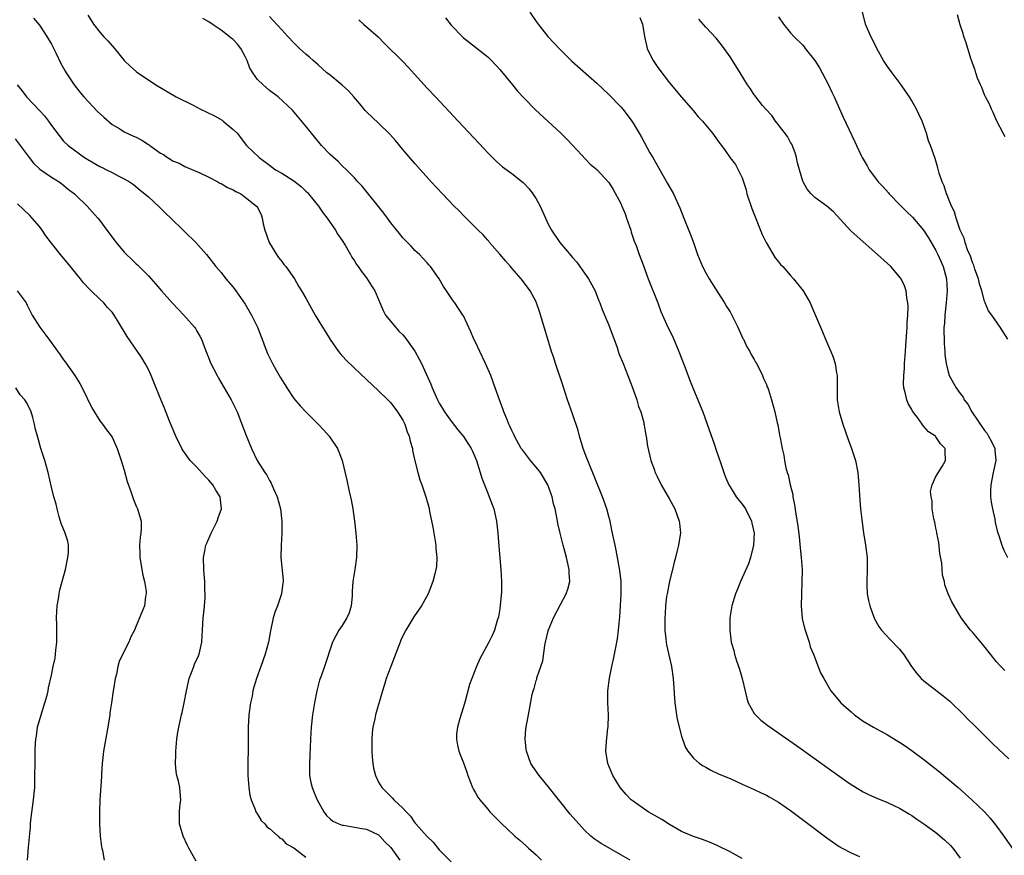
# Model space of a CAD drawing. Units: inches. Extents: x 2508000 to 2511000, y 1506000 to 1509000.
# Drawn here: x 2509054 to 2509216, y 1508274 to 1508412 of the extents above; entities that cross this region are included whole.
import ezdxf

# ---------------------------------------------------------------- set-up
doc = ezdxf.new("R2010")
doc.units = ezdxf.units.IN
doc.header["$MEASUREMENT"] = 0
doc.layers.add('LD25081506_10ft', color=52, linetype='Continuous')

msp = doc.modelspace()

# ---------------------------------------------------------------- linework, layer by layer
at = {"layer": 'LD25081506_10ft'}
for points, elevation in [([(2509137.95, 1508413), (2509139, 1508411.45), (2509139.32, 1508411), (2509140.95, 1508409), (2509141.94, 1508407.94), (2509142.89, 1508406.89), (2509144.89, 1508404.89), (2509149, 1508401.28), (2509151, 1508399.43), (2509153, 1508397.37), (2509153.3, 1508397), (2509154.04, 1508396.04), (2509154.79, 1508395), (2509155, 1508394.68), (2509156.02, 1508393), (2509156.38, 1508392.38), (2509157.79, 1508389.79), (2509158.26, 1508389), (2509159.24, 1508387.24), (2509160.71, 1508384.71), (2509161.65, 1508383), (2509162.71, 1508380.71), (2509163.38, 1508379), (2509164.43, 1508376.43), (2509164.96, 1508375), (2509165.48, 1508373.48), (2509165.64, 1508373), (2509166.45, 1508371), (2509167, 1508369.98), (2509167.57, 1508369), (2509169, 1508366.7), (2509170.09, 1508365), (2509170.43, 1508364.43), (2509171, 1508363.53), (2509171.32, 1508363), (2509172.31, 1508361), (2509172.5, 1508360.5), (2509173.13, 1508359.13), (2509173.21, 1508359), (2509173.78, 1508357.78), (2509174.26, 1508357), (2509174.5, 1508356.5), (2509175, 1508355.68), (2509175.23, 1508355.23), (2509175.38, 1508355), (2509175.83, 1508354.17), (2509176.39, 1508353), (2509176.54, 1508352.54), (2509177, 1508351.52), (2509177.14, 1508351.14), (2509177.22, 1508351), (2509177.36, 1508350.64), (2509177.86, 1508349), (2509178.4, 1508347), (2509178.77, 1508345.23), (2509178.88, 1508344.88), (2509179.19, 1508343.19), (2509179.26, 1508342.74), (2509179.61, 1508341), (2509179.89, 1508339.89), (2509180.01, 1508339), (2509180.23, 1508337.77), (2509180.45, 1508337), (2509180.61, 1508336.61), (2509180.94, 1508335), (2509181.36, 1508333.36), (2509181.39, 1508333), (2509181.66, 1508331.66), (2509181.86, 1508330.14), (2509182.2, 1508328.2), (2509182.42, 1508326.42), (2509182.6, 1508324.6), (2509182.74, 1508323), (2509182.89, 1508321), (2509182.88, 1508318.88), (2509182.78, 1508317), (2509182.75, 1508315), (2509182.92, 1508312.92), (2509183.29, 1508311.29), (2509183.39, 1508311), (2509183.65, 1508310.35), (2509184.06, 1508309), (2509184.23, 1508308.23), (2509184.79, 1508307), (2509185, 1508306.42), (2509185.96, 1508303.96), (2509186.47, 1508303), (2509187.63, 1508301), (2509188.24, 1508300.24), (2509189.32, 1508299), (2509191, 1508297.48), (2509191.55, 1508297), (2509192.39, 1508296.39), (2509193, 1508295.98), (2509194.69, 1508295), (2509197, 1508293.71), (2509198.68, 1508292.68), (2509199, 1508292.5), (2509199.9, 1508291.9), (2509201.09, 1508291.09), (2509203, 1508289.64), (2509205.58, 1508287.58), (2509208.68, 1508285), (2509210.92, 1508283), (2509212.98, 1508280.98), (2509213.94, 1508279.94), (2509214.84, 1508278.84), (2509216.19, 1508277), (2509217.59, 1508275)], 7320), ([(2509216.83, 1508359), (2509215.61, 1508361), (2509214.2, 1508363), (2509213.69, 1508363.69), (2509213.14, 1508365), (2509213.09, 1508365.09), (2509213, 1508365.32), (2509212.56, 1508367), (2509212.18, 1508368.18), (2509212, 1508369), (2509211.43, 1508370.57), (2509211.22, 1508371.22), (2509211, 1508371.67), (2509210.7, 1508372.7), (2509210.21, 1508373.79), (2509209.82, 1508375), (2509209.67, 1508375.67), (2509208.97, 1508377.03), (2509208.33, 1508379), (2509208.06, 1508380.06), (2509207.54, 1508381), (2509207, 1508382.35), (2509206.84, 1508382.84), (2509206.73, 1508383), (2509206.36, 1508384.36), (2509206.03, 1508385), (2509205.55, 1508386.45), (2509205.32, 1508387.32), (2509204.85, 1508388.85), (2509204.11, 1508391), (2509203.77, 1508391.77), (2509203.45, 1508393), (2509202.71, 1508395), (2509202.14, 1508396.14), (2509201.76, 1508397), (2509201, 1508398.36), (2509200.61, 1508399), (2509199.97, 1508399.97), (2509199.27, 1508401), (2509197.76, 1508403), (2509197, 1508404.03), (2509196.35, 1508405), (2509195.21, 1508407), (2509194.5, 1508408.5), (2509194.24, 1508409), (2509193.38, 1508411), (2509193.29, 1508411.29), (2509192.86, 1508413)], 7280), ([(2509056.03, 1508412.03), (2509057, 1508410.86), (2509058.26, 1508409), (2509059, 1508407.73), (2509059.74, 1508406.26), (2509060.55, 1508404.55), (2509061, 1508403.77), (2509061.26, 1508403.26), (2509061.42, 1508403), (2509062.74, 1508401), (2509063.72, 1508399.72), (2509064.34, 1508399), (2509066.61, 1508396.61), (2509067.65, 1508395.65), (2509069, 1508394.46), (2509070.28, 1508393.72), (2509071, 1508393.27), (2509072.55, 1508392.55), (2509073, 1508392.36), (2509073.89, 1508391.89), (2509075, 1508391.18), (2509075.12, 1508391.12), (2509075.26, 1508391), (2509077, 1508389.75), (2509077.51, 1508389.51), (2509078.17, 1508389), (2509078.7, 1508388.7), (2509079, 1508388.46), (2509080.07, 1508388.07), (2509081, 1508387.55), (2509083.5, 1508386.5), (2509085, 1508385.77), (2509086.48, 1508385), (2509086.8, 1508384.8), (2509087, 1508384.73), (2509088.04, 1508384.04), (2509089, 1508383.65), (2509089.41, 1508383.41), (2509090.24, 1508383), (2509091, 1508382.47), (2509092.86, 1508381), (2509092.92, 1508380.92), (2509093, 1508380.73), (2509093.6, 1508379.6), (2509093.77, 1508379), (2509093.95, 1508378.05), (2509094.24, 1508377), (2509094.96, 1508374.96), (2509096.14, 1508373), (2509096.48, 1508372.48), (2509097, 1508371.86), (2509097.37, 1508371.37), (2509097.69, 1508371), (2509099.11, 1508369), (2509099.77, 1508367.77), (2509100.29, 1508367), (2509101, 1508365.8), (2509101.99, 1508363.99), (2509102.54, 1508363), (2509103.76, 1508361), (2509104.24, 1508360.24), (2509105, 1508358.98), (2509106.37, 1508357), (2509106.64, 1508356.64), (2509107.59, 1508355.59), (2509109, 1508354.24), (2509113, 1508350.52), (2509114.53, 1508349), (2509115, 1508348.52), (2509116.14, 1508347), (2509117, 1508345.65), (2509117.31, 1508345), (2509117.73, 1508343.73), (2509118.05, 1508343), (2509118.2, 1508342.2), (2509118.58, 1508341), (2509118.62, 1508340.62), (2509119, 1508338.92), (2509119.49, 1508337), (2509119.83, 1508335.82), (2509120.14, 1508335), (2509120.82, 1508333), (2509121.3, 1508331.3), (2509121.37, 1508331), (2509121.42, 1508330.58), (2509121.97, 1508327.97), (2509122.09, 1508327), (2509122.43, 1508325), (2509122.45, 1508324.45), (2509122.61, 1508323), (2509122.53, 1508321.47), (2509122.47, 1508321), (2509122.27, 1508320.27), (2509121.96, 1508319), (2509121.17, 1508317), (2509120.08, 1508315), (2509118.83, 1508313.17), (2509118.34, 1508312.34), (2509117.5, 1508311), (2509117, 1508310.04), (2509116.66, 1508309.34), (2509116.55, 1508309), (2509116.28, 1508308.28), (2509115.77, 1508307), (2509115.58, 1508306.42), (2509115.02, 1508305), (2509114.27, 1508303), (2509113.99, 1508302.01), (2509113.62, 1508301), (2509112.49, 1508297), (2509112.37, 1508296.37), (2509112.07, 1508295), (2509111.96, 1508294.04), (2509111.88, 1508293), (2509111.86, 1508291), (2509111.95, 1508290.05), (2509112.02, 1508289), (2509112.18, 1508288.18), (2509112.5, 1508287), (2509113, 1508285.91), (2509113.52, 1508285), (2509115.27, 1508283.27), (2509115.51, 1508283), (2509117, 1508281.6), (2509117.53, 1508281), (2509118.27, 1508280.27), (2509119, 1508279.16), (2509119.13, 1508279), (2509121, 1508276.94), (2509121.98, 1508275.98), (2509123, 1508274.7), (2509125, 1508272.77)], 7380), ([(2509065, 1508412.48), (2509065.59, 1508411.59), (2509065.94, 1508411), (2509067, 1508409.69), (2509067.59, 1508409), (2509068.28, 1508408.28), (2509069.38, 1508407), (2509070.11, 1508406.11), (2509071, 1508405.03), (2509072.02, 1508404.02), (2509073, 1508403.19), (2509073.26, 1508403), (2509075, 1508401.81), (2509076.23, 1508401), (2509079.58, 1508399), (2509082.37, 1508397.63), (2509083.6, 1508397), (2509084.56, 1508396.56), (2509085.9, 1508395.9), (2509087.15, 1508395.15), (2509087.35, 1508395), (2509089, 1508393.64), (2509089.63, 1508393), (2509091.17, 1508391), (2509093.27, 1508389), (2509095, 1508387.76), (2509095.98, 1508387), (2509097, 1508386.41), (2509099, 1508385.14), (2509100.22, 1508384.22), (2509101, 1508383.45), (2509101.24, 1508383.24), (2509101.45, 1508383), (2509102.12, 1508382.12), (2509103.07, 1508381), (2509103.83, 1508379.83), (2509104.53, 1508379), (2509105.88, 1508377), (2509106.29, 1508376.29), (2509107, 1508375.31), (2509107.48, 1508374.52), (2509108.34, 1508373), (2509108.57, 1508372.57), (2509109, 1508371.95), (2509109.35, 1508371.35), (2509109.61, 1508371), (2509110.17, 1508370.17), (2509111, 1508369.17), (2509111.85, 1508367.85), (2509112.37, 1508367), (2509113, 1508365.56), (2509113.75, 1508363.75), (2509114.16, 1508363), (2509115, 1508361.92), (2509115.76, 1508361), (2509116.36, 1508360.36), (2509117, 1508359.74), (2509117.34, 1508359.34), (2509118.18, 1508358.18), (2509119, 1508357.04), (2509119.72, 1508355.72), (2509120.07, 1508355), (2509121.61, 1508351.61), (2509121.85, 1508351), (2509122.74, 1508349), (2509123, 1508348.48), (2509123.55, 1508347.55), (2509123.89, 1508347), (2509125, 1508345.46), (2509126.08, 1508344.08), (2509127, 1508342.96), (2509128.27, 1508341), (2509128.51, 1508340.51), (2509129.16, 1508339), (2509129.78, 1508337), (2509130.06, 1508336.06), (2509131, 1508333.61), (2509131.27, 1508333), (2509132, 1508331), (2509132.44, 1508329), (2509132.49, 1508328.49), (2509132.68, 1508327), (2509132.84, 1508324.84), (2509133.17, 1508321), (2509133.27, 1508319), (2509133.26, 1508317.26), (2509133.09, 1508315.09), (2509133, 1508314.49), (2509132.79, 1508313.21), (2509132.73, 1508313), (2509132.58, 1508312.58), (2509132.12, 1508311), (2509131.81, 1508310.2), (2509131.2, 1508309), (2509129.72, 1508306.28), (2509129.17, 1508305), (2509128, 1508302), (2509127.27, 1508299.27), (2509127, 1508298.31), (2509126.38, 1508296.38), (2509126.01, 1508295), (2509125.87, 1508293.87), (2509125.84, 1508293), (2509126, 1508292), (2509126.25, 1508291), (2509127, 1508289.11), (2509127.56, 1508287.56), (2509127.73, 1508287), (2509128.52, 1508285), (2509128.68, 1508284.68), (2509129, 1508284.14), (2509129.4, 1508283.4), (2509129.69, 1508283), (2509131, 1508281.43), (2509131.38, 1508281), (2509132.2, 1508280.2), (2509133.35, 1508279), (2509134.22, 1508278.22), (2509135.48, 1508277), (2509136.31, 1508276.31), (2509137.38, 1508275.38), (2509137.75, 1508275), (2509139, 1508273.9), (2509139.91, 1508273)], 7370), ([(2509154.52, 1508273), (2509153, 1508273.9), (2509149.75, 1508275.75), (2509148.56, 1508276.56), (2509148.05, 1508277), (2509147, 1508277.99), (2509146.04, 1508279), (2509145.55, 1508279.55), (2509144.64, 1508280.64), (2509141, 1508285.17), (2509139.49, 1508287), (2509138.47, 1508288.47), (2509138.14, 1508289), (2509137.4, 1508291), (2509137.38, 1508291.38), (2509137.2, 1508293), (2509137.32, 1508294.68), (2509137.72, 1508297), (2509138.36, 1508300.36), (2509138.51, 1508301), (2509138.66, 1508301.34), (2509139, 1508302.67), (2509139.09, 1508302.91), (2509139.12, 1508303.12), (2509139.8, 1508305), (2509140.1, 1508305.9), (2509140.46, 1508308.46), (2509140.56, 1508309), (2509141, 1508310.9), (2509141.05, 1508311.05), (2509141.89, 1508313), (2509143, 1508315.21), (2509143.98, 1508317), (2509144.24, 1508317.76), (2509144.55, 1508319), (2509144.47, 1508320.47), (2509144.47, 1508321), (2509144.01, 1508323), (2509143.78, 1508323.78), (2509143.46, 1508325), (2509142.96, 1508327), (2509142.59, 1508328.59), (2509142.5, 1508329), (2509142.42, 1508329.58), (2509142.12, 1508331), (2509141.86, 1508331.86), (2509141.65, 1508333), (2509141.46, 1508333.46), (2509140.92, 1508335), (2509139.71, 1508337), (2509139, 1508337.92), (2509138.09, 1508339), (2509136.73, 1508340.73), (2509136.55, 1508341), (2509135.43, 1508343), (2509135.3, 1508343.3), (2509135, 1508343.93), (2509134.68, 1508344.68), (2509134.51, 1508345), (2509134.14, 1508345.86), (2509133.69, 1508347), (2509133.52, 1508347.52), (2509132.94, 1508349), (2509132.23, 1508351), (2509131.5, 1508353), (2509130.62, 1508355), (2509129.68, 1508357), (2509129, 1508358.53), (2509128.74, 1508359), (2509128.22, 1508360.22), (2509127, 1508362.86), (2509126.92, 1508363), (2509125.57, 1508365), (2509125.33, 1508365.33), (2509125, 1508365.85), (2509124.22, 1508367), (2509123.72, 1508367.72), (2509122.99, 1508369), (2509121.56, 1508371), (2509121.29, 1508371.29), (2509121, 1508371.64), (2509120.36, 1508372.36), (2509119.73, 1508373), (2509119, 1508373.68), (2509118.37, 1508374.37), (2509117.76, 1508375), (2509117.37, 1508375.37), (2509117, 1508375.76), (2509116.46, 1508376.46), (2509115, 1508378.22), (2509114.45, 1508379), (2509113.84, 1508379.84), (2509110.28, 1508384.28), (2509109.57, 1508385), (2509109, 1508385.66), (2509107.7, 1508387), (2509107, 1508387.66), (2509106.33, 1508388.33), (2509105, 1508389.53), (2509103.59, 1508391), (2509102.41, 1508392.41), (2509101.9, 1508393), (2509101, 1508394.17), (2509098.8, 1508396.8), (2509096.41, 1508399), (2509095, 1508400.09), (2509093.97, 1508401), (2509093, 1508401.91), (2509092.22, 1508403), (2509091.75, 1508403.75), (2509091.32, 1508405), (2509091, 1508405.67), (2509090.27, 1508407), (2509089.7, 1508407.7), (2509089, 1508408.51), (2509088.69, 1508408.69), (2509088.34, 1508409), (2509087, 1508410.05), (2509085.53, 1508411), (2509085, 1508411.41), (2509083.97, 1508411.97)], 7360), ([(2509173, 1508273.32), (2509171, 1508274.37), (2509169, 1508275.38), (2509167.88, 1508275.88), (2509166.44, 1508276.44), (2509165, 1508276.93), (2509163, 1508277.77), (2509161, 1508278.89), (2509159.72, 1508279.72), (2509158.46, 1508280.46), (2509157.5, 1508281), (2509155, 1508282.74), (2509154.69, 1508283), (2509153.88, 1508283.88), (2509152.89, 1508285), (2509151.65, 1508287), (2509150.82, 1508289), (2509150.53, 1508291), (2509150.61, 1508292.61), (2509150.86, 1508294.86), (2509150.9, 1508295), (2509150.94, 1508297), (2509150.85, 1508299), (2509150.83, 1508301), (2509151.09, 1508303.09), (2509151.49, 1508305), (2509151.78, 1508306.22), (2509152.15, 1508308.15), (2509152.34, 1508309), (2509152.44, 1508309.56), (2509152.61, 1508311), (2509152.81, 1508313.19), (2509152.95, 1508315), (2509153.06, 1508317), (2509153.04, 1508319.04), (2509152.84, 1508320.84), (2509152.44, 1508323), (2509152.21, 1508324.21), (2509152.02, 1508325), (2509151.75, 1508326.25), (2509151.51, 1508327.51), (2509151.2, 1508329), (2509151, 1508329.74), (2509150.69, 1508331), (2509149.98, 1508333), (2509147.52, 1508339), (2509147.39, 1508339.39), (2509146.78, 1508341), (2509146.16, 1508343), (2509145.94, 1508343.94), (2509145, 1508346.68), (2509144.18, 1508349), (2509143.41, 1508351.41), (2509142.21, 1508355), (2509141.92, 1508355.92), (2509141.54, 1508357), (2509140.91, 1508359), (2509139.58, 1508363.58), (2509139.08, 1508365), (2509139, 1508365.17), (2509138.04, 1508367), (2509137.6, 1508367.6), (2509136.53, 1508369), (2509135, 1508370.72), (2509134.78, 1508371), (2509133.95, 1508371.94), (2509133.03, 1508373.03), (2509131.3, 1508375), (2509131.18, 1508375.18), (2509131, 1508375.35), (2509130.23, 1508376.23), (2509129.41, 1508377), (2509127, 1508379.44), (2509126.24, 1508380.24), (2509125.47, 1508381), (2509123.55, 1508383), (2509121.7, 1508385), (2509119, 1508388.02), (2509117, 1508390.35), (2509115.79, 1508391.79), (2509114.86, 1508392.86), (2509113, 1508394.7), (2509111, 1508396.55), (2509110.79, 1508396.79), (2509109.88, 1508397.88), (2509108.93, 1508399), (2509108.03, 1508400.03), (2509107, 1508400.96), (2509105, 1508402.6), (2509104.46, 1508403), (2509103.71, 1508403.71), (2509103, 1508404.3), (2509102.65, 1508404.65), (2509102.2, 1508405), (2509101.57, 1508405.57), (2509101, 1508406.05), (2509099.96, 1508407), (2509099, 1508407.94), (2509098.03, 1508409), (2509097, 1508410.09), (2509095.62, 1508411.62), (2509095, 1508412.26)], 7350), ([(2509109.76, 1508411.76), (2509110.52, 1508411), (2509112.91, 1508408.91), (2509113.9, 1508407.9), (2509117, 1508404.85), (2509117.9, 1508403.9), (2509121, 1508400.44), (2509122.4, 1508399), (2509126.11, 1508395), (2509130.42, 1508390.42), (2509131, 1508389.8), (2509131.8, 1508389), (2509132.4, 1508388.4), (2509133.47, 1508387.47), (2509135, 1508386.37), (2509136.86, 1508384.86), (2509137, 1508384.73), (2509137.83, 1508383.83), (2509138.45, 1508383), (2509139, 1508382.19), (2509139.67, 1508381), (2509141, 1508378.03), (2509141.54, 1508377), (2509142.93, 1508375), (2509144.79, 1508372.79), (2509145, 1508372.52), (2509145.71, 1508371.71), (2509146.2, 1508371), (2509147, 1508369.89), (2509147.62, 1508369), (2509148.72, 1508367), (2509149.36, 1508365.36), (2509149.52, 1508365), (2509149.91, 1508363.91), (2509151, 1508361.32), (2509152.36, 1508357.64), (2509152.67, 1508356.67), (2509153.36, 1508355), (2509154.13, 1508353), (2509155, 1508350.72), (2509155.62, 1508349), (2509155.91, 1508347.91), (2509156.26, 1508347), (2509156.76, 1508345.24), (2509156.8, 1508345), (2509156.81, 1508344.81), (2509157, 1508343.86), (2509157.12, 1508343.12), (2509157.15, 1508343), (2509157.37, 1508341.37), (2509157.93, 1508339), (2509158.46, 1508337.54), (2509158.67, 1508337), (2509159, 1508336.35), (2509159.62, 1508335), (2509161, 1508332.62), (2509161.88, 1508331), (2509162.63, 1508329), (2509162.65, 1508328.65), (2509162.81, 1508327), (2509162.57, 1508325.43), (2509162.5, 1508325), (2509162.35, 1508324.35), (2509162, 1508323), (2509161.77, 1508322.23), (2509161.49, 1508321), (2509161, 1508319.1), (2509160.61, 1508317), (2509160.54, 1508316.54), (2509160.37, 1508315), (2509160.31, 1508313.69), (2509160.26, 1508313), (2509160.25, 1508312.25), (2509160.27, 1508311), (2509160.43, 1508309.57), (2509160.47, 1508309), (2509160.54, 1508308.54), (2509161.34, 1508305), (2509161.62, 1508303), (2509161.89, 1508299), (2509162.18, 1508297), (2509162.3, 1508296.3), (2509163, 1508293.5), (2509163.15, 1508293), (2509163.64, 1508291.64), (2509164.04, 1508291), (2509165, 1508289.86), (2509165.97, 1508289), (2509166.58, 1508288.58), (2509167, 1508288.35), (2509167.86, 1508287.86), (2509169.23, 1508287.23), (2509171, 1508286.48), (2509173, 1508285.58), (2509175, 1508284.68), (2509176.12, 1508284.12), (2509177, 1508283.73), (2509177.45, 1508283.45), (2509179, 1508282.6), (2509181, 1508281.24), (2509183.43, 1508279.43), (2509187, 1508276.69), (2509189, 1508275.3), (2509189.53, 1508275), (2509191, 1508274.23), (2509192.35, 1508273.65)], 7340), ([(2509124.05, 1508412.05), (2509125, 1508410.86), (2509126.88, 1508408.88), (2509127, 1508408.76), (2509127.98, 1508407.98), (2509131, 1508405.65), (2509131.65, 1508405), (2509133, 1508403.53), (2509135.09, 1508401), (2509135.94, 1508399.94), (2509137, 1508398.81), (2509138.89, 1508396.89), (2509143.07, 1508393), (2509144.04, 1508392.04), (2509145.05, 1508391), (2509147.92, 1508387.92), (2509149, 1508387.02), (2509151, 1508384.9), (2509151.72, 1508383.72), (2509153, 1508381.42), (2509153.17, 1508381), (2509153.69, 1508379.69), (2509153.94, 1508379), (2509154.62, 1508377), (2509154.68, 1508376.68), (2509155.2, 1508375.2), (2509155.49, 1508374.51), (2509156.02, 1508373), (2509156.26, 1508372.26), (2509156.77, 1508371), (2509157, 1508370.38), (2509157.47, 1508369), (2509159.08, 1508365), (2509159.59, 1508363.59), (2509160.76, 1508361), (2509161.49, 1508359.49), (2509162.57, 1508357), (2509163.57, 1508354.43), (2509164.34, 1508352.34), (2509164.88, 1508351), (2509166.08, 1508348.08), (2509166.49, 1508347), (2509167.21, 1508345), (2509168.42, 1508341.58), (2509168.71, 1508340.71), (2509169.48, 1508338.52), (2509169.98, 1508337), (2509170.25, 1508336.25), (2509170.79, 1508335), (2509171, 1508334.65), (2509172.01, 1508333), (2509172.43, 1508332.43), (2509173, 1508331.77), (2509173.53, 1508331), (2509174.57, 1508329), (2509174.63, 1508328.63), (2509175.01, 1508327), (2509174.9, 1508325), (2509174.39, 1508323), (2509174.04, 1508321.96), (2509172.74, 1508319), (2509172.24, 1508317.76), (2509171.92, 1508317), (2509171.28, 1508315), (2509170.95, 1508313), (2509170.95, 1508311), (2509171.21, 1508309), (2509171.62, 1508307.62), (2509171.74, 1508307), (2509172.07, 1508305.93), (2509172.57, 1508304.57), (2509173.02, 1508303.02), (2509173.75, 1508299.75), (2509174.02, 1508299), (2509175, 1508297.25), (2509175.2, 1508297), (2509176.11, 1508296.11), (2509177.26, 1508295.26), (2509181.95, 1508291.95), (2509187.78, 1508287.78), (2509190.12, 1508286.12), (2509191, 1508285.52), (2509192.55, 1508284.55), (2509193, 1508284.29), (2509193.86, 1508283.86), (2509195.24, 1508283.24), (2509197, 1508282.54), (2509199, 1508281.61), (2509200.61, 1508280.61), (2509201, 1508280.42), (2509201.81, 1508279.81), (2509203, 1508279.04), (2509205, 1508277.57), (2509205.32, 1508277.32), (2509206.38, 1508276.38), (2509207.42, 1508275.42), (2509207.77, 1508275), (2509209, 1508273.35)], 7330), ([(2509156.1, 1508412.1), (2509156.55, 1508411), (2509156.88, 1508409), (2509157, 1508408.51), (2509157.26, 1508407.26), (2509157.35, 1508407), (2509157.86, 1508405.86), (2509158.34, 1508405), (2509159, 1508404.01), (2509159.42, 1508403.42), (2509161, 1508401.35), (2509163, 1508398.99), (2509165, 1508396.71), (2509165.75, 1508395.75), (2509166.48, 1508395), (2509167, 1508394.33), (2509168.12, 1508393), (2509169.31, 1508391.31), (2509169.59, 1508391), (2509170.19, 1508390.19), (2509171, 1508388.98), (2509171.88, 1508387.88), (2509172.35, 1508387), (2509173, 1508385.63), (2509173.67, 1508383.67), (2509173.79, 1508383), (2509174.58, 1508380.58), (2509176.32, 1508376.32), (2509176.97, 1508375), (2509178.47, 1508372.47), (2509179, 1508371.78), (2509179.36, 1508371.36), (2509179.7, 1508371), (2509181, 1508369.53), (2509181.5, 1508369), (2509183.08, 1508367), (2509184.21, 1508365), (2509184.45, 1508364.45), (2509185.92, 1508361), (2509186.26, 1508360.26), (2509186.77, 1508359), (2509187.62, 1508357), (2509188.05, 1508356.05), (2509188.34, 1508355), (2509188.55, 1508353.45), (2509188.67, 1508353), (2509188.7, 1508352.7), (2509188.68, 1508351), (2509188.69, 1508349.31), (2509188.7, 1508349), (2509189.01, 1508347), (2509189.6, 1508345), (2509190.48, 1508342.48), (2509191.07, 1508341), (2509191.72, 1508339), (2509192.09, 1508337), (2509192.27, 1508335), (2509192.44, 1508332.44), (2509192.56, 1508331), (2509192.75, 1508329.25), (2509192.79, 1508328.78), (2509193.04, 1508327.04), (2509193.38, 1508325), (2509193.62, 1508323), (2509193.65, 1508321), (2509193.56, 1508319), (2509193.6, 1508318.4), (2509193.66, 1508317), (2509193.86, 1508315.86), (2509194.09, 1508315), (2509194.7, 1508313.3), (2509194.79, 1508313), (2509194.85, 1508312.85), (2509195.57, 1508311.57), (2509195.98, 1508311), (2509197.43, 1508309.43), (2509197.86, 1508309), (2509198.42, 1508308.42), (2509199, 1508307.85), (2509199.38, 1508307.38), (2509199.65, 1508307), (2509200.98, 1508305), (2509201.82, 1508303.82), (2509202.57, 1508303), (2509203, 1508302.64), (2509206.17, 1508300.17), (2509207.28, 1508299.28), (2509209.6, 1508297), (2509210.27, 1508296.27), (2509211.3, 1508295.3), (2509213, 1508293.6), (2509213.63, 1508293), (2509214.3, 1508292.3), (2509215.34, 1508291.34), (2509217, 1508289.76)], 7310), ([(2509216.34, 1508304.34), (2509215.7, 1508305), (2509215, 1508305.75), (2509213.98, 1508307), (2509212.67, 1508308.67), (2509211, 1508310.68), (2509210.7, 1508311), (2509209.17, 1508313), (2509207.99, 1508315), (2509207.64, 1508315.64), (2509207.02, 1508317), (2509206.48, 1508318.48), (2509206.4, 1508319), (2509206.09, 1508320.09), (2509205.95, 1508322.05), (2509205.66, 1508323.66), (2509205.45, 1508325.45), (2509205.16, 1508327), (2509205.15, 1508327.15), (2509205, 1508327.81), (2509204.8, 1508328.8), (2509204.66, 1508329.34), (2509204.38, 1508331), (2509204.35, 1508332.35), (2509204.18, 1508333), (2509204.1, 1508333.9), (2509204.36, 1508335), (2509205, 1508336.35), (2509206, 1508338), (2509206.55, 1508339), (2509206.5, 1508340.5), (2509206.52, 1508341), (2509205.77, 1508341.77), (2509205, 1508342.89), (2509204.91, 1508343), (2509203.75, 1508343.75), (2509203, 1508344.63), (2509202.8, 1508344.8), (2509202.69, 1508345), (2509201.93, 1508346.07), (2509201.12, 1508347.12), (2509201, 1508347.39), (2509200.4, 1508348.4), (2509200.19, 1508349), (2509199.99, 1508350.01), (2509199.7, 1508351), (2509199.64, 1508351.64), (2509199.67, 1508353), (2509199.79, 1508354.21), (2509199.82, 1508355), (2509199.97, 1508357), (2509200.02, 1508357.98), (2509200.21, 1508360.21), (2509200.23, 1508361), (2509200.22, 1508361.78), (2509200.34, 1508363), (2509200.4, 1508364.4), (2509200.34, 1508365), (2509200.17, 1508365.83), (2509200.08, 1508367), (2509199.81, 1508367.81), (2509199.24, 1508369), (2509199, 1508369.33), (2509197.54, 1508371), (2509195.37, 1508373), (2509191.97, 1508375.97), (2509190.93, 1508376.93), (2509188.06, 1508380.06), (2509186.98, 1508380.98), (2509185, 1508382.41), (2509184.42, 1508383), (2509183.76, 1508383.76), (2509183.05, 1508385), (2509183, 1508385.1), (2509182.45, 1508387), (2509182.15, 1508388.15), (2509181.98, 1508389), (2509181.77, 1508389.77), (2509181.2, 1508391.2), (2509181, 1508391.5), (2509180.49, 1508392.49), (2509179, 1508394.41), (2509178.5, 1508395), (2509177.93, 1508395.93), (2509176.89, 1508397), (2509176.38, 1508397.62), (2509175.28, 1508399), (2509175.17, 1508399.17), (2509175, 1508399.37), (2509174.36, 1508400.36), (2509173.88, 1508401), (2509172.68, 1508403), (2509171.43, 1508405), (2509171, 1508405.65), (2509170.05, 1508407), (2509169.6, 1508407.6), (2509168.69, 1508408.69), (2509167, 1508410.52), (2509165.86, 1508411.86)], 7300), ([(2509179, 1508412.24), (2509179.84, 1508411), (2509181, 1508409.59), (2509181.52, 1508409), (2509183, 1508407.54), (2509183.25, 1508407.25), (2509183.43, 1508407), (2509185, 1508405.04), (2509185.79, 1508403.79), (2509186.22, 1508403), (2509187.24, 1508401), (2509187.78, 1508399.78), (2509188.18, 1508399), (2509189.68, 1508395.68), (2509191.61, 1508391.61), (2509191.86, 1508391), (2509192.64, 1508389.36), (2509192.82, 1508389), (2509193.66, 1508387.66), (2509193.99, 1508387), (2509195, 1508385.62), (2509195.47, 1508385), (2509196.21, 1508384.21), (2509197.15, 1508383.15), (2509197.27, 1508383), (2509199, 1508381.27), (2509200.12, 1508380.12), (2509201.14, 1508379.14), (2509202.95, 1508377), (2509203.75, 1508375.75), (2509205, 1508373.65), (2509205.32, 1508373), (2509206.18, 1508371), (2509206.71, 1508369), (2509206.82, 1508367), (2509206.66, 1508365), (2509206.44, 1508363), (2509206.38, 1508361.62), (2509206.31, 1508361), (2509206.28, 1508360.28), (2509206.33, 1508359), (2509206.33, 1508358.33), (2509206.45, 1508357), (2509206.47, 1508356.47), (2509206.67, 1508355), (2509207, 1508353.63), (2509207.2, 1508353), (2509208.31, 1508351), (2509209, 1508350.04), (2509209.46, 1508349.46), (2509209.67, 1508349), (2509210.27, 1508348.27), (2509210.94, 1508347), (2509213, 1508343.97), (2509213.44, 1508343.44), (2509213.69, 1508343), (2509214.14, 1508342.14), (2509214.69, 1508341), (2509214.71, 1508340.71), (2509214.89, 1508339), (2509214.45, 1508337), (2509214.03, 1508335), (2509214, 1508334), (2509214.01, 1508333), (2509214.1, 1508332.1), (2509214.32, 1508331), (2509214.71, 1508329.29), (2509214.77, 1508328.77), (2509215.17, 1508327.17), (2509215.38, 1508326.62), (2509215.88, 1508325), (2509216.21, 1508324.21), (2509216.82, 1508323)], 7290), ([(2509216.43, 1508392.43), (2509216.08, 1508393), (2509215.03, 1508395), (2509214.46, 1508396.46), (2509214.16, 1508397), (2509213.84, 1508397.84), (2509213.18, 1508399), (2509213.13, 1508399.13), (2509213, 1508399.38), (2509212.56, 1508400.56), (2509212.33, 1508401), (2509211.87, 1508402.13), (2509211.57, 1508403), (2509211.45, 1508403.45), (2509211, 1508404.59), (2509210.91, 1508404.91), (2509210.79, 1508405.21), (2509210.23, 1508407), (2509209.96, 1508407.96), (2509209.59, 1508409), (2509209.48, 1508409.48), (2509209, 1508410.9), (2509208.56, 1508412.56)], 7270), ([(2509053.34, 1508401), (2509054.09, 1508400.09), (2509054.87, 1508399), (2509057, 1508396.76), (2509057.87, 1508395.87), (2509058.51, 1508395), (2509059, 1508394.28), (2509060.42, 1508392.42), (2509061, 1508391.73), (2509061.77, 1508391), (2509064.48, 1508389), (2509065, 1508388.68), (2509067, 1508387.53), (2509067.36, 1508387.36), (2509068.11, 1508387), (2509069, 1508386.54), (2509070.02, 1508385.98), (2509071, 1508385.51), (2509071.89, 1508385), (2509072.54, 1508384.54), (2509073.63, 1508383.63), (2509074.44, 1508383), (2509075, 1508382.52), (2509076.82, 1508380.82), (2509077, 1508380.66), (2509077.82, 1508379.82), (2509078.69, 1508379), (2509080.75, 1508377), (2509081, 1508376.73), (2509082.81, 1508375), (2509084.59, 1508373), (2509086.14, 1508371), (2509087, 1508370.03), (2509087.79, 1508369), (2509089, 1508367.61), (2509089.41, 1508367), (2509091, 1508364.78), (2509092.01, 1508363), (2509093, 1508361), (2509093.55, 1508359.55), (2509093.79, 1508359), (2509094.09, 1508358.09), (2509094.67, 1508356.67), (2509095, 1508355.97), (2509095.5, 1508355), (2509096.11, 1508353.89), (2509096.77, 1508352.77), (2509097, 1508352.32), (2509097.52, 1508351.52), (2509097.83, 1508351), (2509099, 1508349.22), (2509100.04, 1508348.04), (2509101, 1508347), (2509103.02, 1508345), (2509103.98, 1508343.98), (2509104.86, 1508343), (2509106.19, 1508341), (2509106.45, 1508340.45), (2509106.96, 1508339), (2509107.73, 1508335.73), (2509108.14, 1508333.86), (2509108.48, 1508332.48), (2509108.73, 1508331), (2509109, 1508329), (2509109.23, 1508327), (2509109.4, 1508325), (2509109.36, 1508323), (2509109.07, 1508321), (2509108.75, 1508319), (2509108.62, 1508317.38), (2509108.64, 1508317), (2509108.62, 1508316.62), (2509108.46, 1508315), (2509108.13, 1508313.87), (2509107.75, 1508313), (2509107, 1508311.73), (2509106.43, 1508311), (2509105.93, 1508310.07), (2509105.39, 1508309), (2509104.06, 1508305), (2509103.57, 1508303.57), (2509103.26, 1508302.74), (2509102.79, 1508301), (2509102.4, 1508299), (2509102.11, 1508297), (2509101.89, 1508295), (2509101.77, 1508293), (2509101.67, 1508290.33), (2509101.58, 1508289), (2509101.57, 1508287.57), (2509101.6, 1508287), (2509101.83, 1508285.83), (2509102.02, 1508285), (2509102.3, 1508284.3), (2509102.88, 1508283), (2509103.98, 1508281), (2509104.41, 1508280.41), (2509105, 1508279.87), (2509105.44, 1508279.44), (2509106.43, 1508279), (2509107, 1508278.79), (2509107.22, 1508278.78), (2509109, 1508278.46), (2509110.23, 1508278.23), (2509111, 1508278.13), (2509113, 1508277.19), (2509113.2, 1508277), (2509114.05, 1508276.05), (2509115, 1508275.11), (2509116.5, 1508273)], 7390), ([(2509053, 1508392.1), (2509055, 1508389.47), (2509055.32, 1508389), (2509056.05, 1508388.05), (2509057.07, 1508387.07), (2509059, 1508385.76), (2509060.28, 1508385), (2509060.69, 1508384.69), (2509061.78, 1508383.78), (2509062.8, 1508383), (2509063, 1508382.79), (2509064.92, 1508381), (2509066.67, 1508379), (2509067, 1508378.59), (2509068.15, 1508377), (2509069.67, 1508375), (2509071, 1508373.39), (2509071.39, 1508373), (2509072.23, 1508372.23), (2509073, 1508371.44), (2509073.24, 1508371.24), (2509075, 1508369.49), (2509076.18, 1508368.18), (2509077.19, 1508367), (2509078.99, 1508364.99), (2509080.87, 1508363), (2509082.62, 1508361), (2509082.77, 1508360.77), (2509083, 1508360.35), (2509083.5, 1508359.5), (2509083.75, 1508359), (2509084.2, 1508357.8), (2509085.33, 1508355), (2509086.36, 1508353), (2509086.59, 1508352.59), (2509087.52, 1508351), (2509088.65, 1508349), (2509089.63, 1508347), (2509090.43, 1508345), (2509091.14, 1508343.14), (2509092.02, 1508341), (2509092.95, 1508339), (2509094.2, 1508337), (2509094.56, 1508336.56), (2509095, 1508335.69), (2509095.27, 1508335.27), (2509095.67, 1508334.33), (2509096.28, 1508333), (2509096.82, 1508331), (2509097.05, 1508329), (2509097.03, 1508327), (2509096.89, 1508325), (2509096.85, 1508323), (2509097.22, 1508319.22), (2509097.23, 1508319), (2509097.19, 1508318.81), (2509096.99, 1508317), (2509096.3, 1508315), (2509095.95, 1508314.05), (2509095.6, 1508313), (2509095.13, 1508310.87), (2509094.81, 1508309), (2509094.29, 1508307), (2509093.58, 1508305), (2509092.85, 1508303), (2509092.41, 1508301.59), (2509092.26, 1508301), (2509092.11, 1508300.11), (2509091.88, 1508299), (2509091.6, 1508297), (2509091.46, 1508295), (2509091.45, 1508293), (2509091.47, 1508291.47), (2509091.4, 1508289), (2509091.4, 1508287), (2509091.56, 1508285), (2509091.77, 1508283.77), (2509091.95, 1508283), (2509092.61, 1508281.39), (2509092.74, 1508281), (2509092.82, 1508280.82), (2509093, 1508280.6), (2509093.59, 1508279.59), (2509094.2, 1508279), (2509094.55, 1508278.55), (2509095, 1508278.23), (2509096.4, 1508277), (2509096.68, 1508276.68), (2509097, 1508276.52), (2509097.72, 1508275.72), (2509099, 1508275.03), (2509101, 1508273.53)], 7400), ([(2509082.86, 1508272.86), (2509081.68, 1508275), (2509081.45, 1508275.45), (2509080.73, 1508277), (2509080.14, 1508279), (2509080.12, 1508281), (2509080.18, 1508281.82), (2509080.33, 1508283), (2509080.25, 1508284.25), (2509080.17, 1508285), (2509079.96, 1508286.04), (2509079.71, 1508287), (2509079.59, 1508287.59), (2509079.49, 1508289), (2509079.54, 1508290.46), (2509079.52, 1508291), (2509079.69, 1508293), (2509079.86, 1508294.14), (2509080.02, 1508295), (2509080.47, 1508297), (2509080.59, 1508297.41), (2509080.93, 1508299), (2509081.3, 1508301), (2509081.74, 1508303), (2509082.48, 1508305), (2509082.63, 1508305.37), (2509083.26, 1508306.74), (2509083.36, 1508307), (2509083.81, 1508309), (2509083.97, 1508311.97), (2509084.04, 1508313), (2509084.13, 1508313.87), (2509084.27, 1508315), (2509084.38, 1508316.38), (2509084.38, 1508317), (2509084.3, 1508317.7), (2509084.29, 1508319), (2509084.23, 1508320.23), (2509084.13, 1508321), (2509084.12, 1508323), (2509084.36, 1508324.36), (2509084.49, 1508325), (2509084.65, 1508325.35), (2509085.34, 1508327), (2509086.33, 1508329), (2509086.49, 1508329.51), (2509087.06, 1508331), (2509086.87, 1508333), (2509086.11, 1508334.11), (2509085.61, 1508335), (2509085, 1508335.72), (2509084.38, 1508336.37), (2509083, 1508337.89), (2509081.92, 1508339), (2509080.69, 1508340.69), (2509080.5, 1508341), (2509079.52, 1508343), (2509078.49, 1508345.51), (2509077.64, 1508347.64), (2509077.05, 1508349.05), (2509075.91, 1508351.91), (2509075.46, 1508353), (2509075, 1508354.01), (2509074.49, 1508355), (2509073.92, 1508355.92), (2509073.19, 1508357), (2509071.48, 1508359.48), (2509071, 1508360.28), (2509070.72, 1508360.72), (2509069.9, 1508362.1), (2509069.34, 1508363), (2509069, 1508363.48), (2509068.26, 1508364.26), (2509067.67, 1508365), (2509067, 1508365.65), (2509065.56, 1508367), (2509065.26, 1508367.26), (2509064.3, 1508368.3), (2509063.78, 1508369), (2509063, 1508369.94), (2509062.16, 1508371), (2509060.7, 1508372.7), (2509059, 1508374.87), (2509058.09, 1508376.09), (2509057.48, 1508377), (2509057, 1508377.6), (2509055.81, 1508379), (2509055.42, 1508379.42), (2509054.41, 1508380.41), (2509053.38, 1508381.38)], 7410), ([(2509053.36, 1508367), (2509054.8, 1508365), (2509055, 1508364.66), (2509055.54, 1508363.54), (2509055.81, 1508363), (2509057.07, 1508361), (2509057.9, 1508359.9), (2509058.54, 1508359), (2509060.42, 1508356.42), (2509061, 1508355.6), (2509061.27, 1508355.27), (2509062.88, 1508353), (2509063.7, 1508351.7), (2509064.09, 1508351), (2509065.69, 1508347.69), (2509067, 1508345.55), (2509067.41, 1508345), (2509068.07, 1508344.07), (2509068.89, 1508343), (2509069, 1508342.82), (2509069.86, 1508341), (2509070.13, 1508340.13), (2509070.53, 1508339), (2509071, 1508337.41), (2509071.51, 1508335.51), (2509072.1, 1508333.9), (2509072.55, 1508332.55), (2509073, 1508331.45), (2509073.22, 1508331), (2509073.81, 1508329), (2509073.83, 1508327.83), (2509073.76, 1508327), (2509073.64, 1508326.36), (2509073.53, 1508325), (2509073.59, 1508323.59), (2509073.58, 1508323), (2509074.08, 1508320.08), (2509074.37, 1508319), (2509074.63, 1508317.37), (2509074.64, 1508317), (2509074.53, 1508316.53), (2509074.37, 1508315), (2509073, 1508311.69), (2509072.68, 1508311), (2509072.12, 1508309.88), (2509071.76, 1508309), (2509071, 1508307.52), (2509070.18, 1508305.82), (2509069.97, 1508305), (2509069.71, 1508303.71), (2509069.49, 1508303), (2509069.24, 1508301.24), (2509069.18, 1508301), (2509068.9, 1508299), (2509068.64, 1508297.36), (2509068.61, 1508297), (2509068.3, 1508295), (2509067.61, 1508291), (2509067.56, 1508290.44), (2509067.39, 1508289), (2509067.26, 1508287.26), (2509067.25, 1508286.75), (2509066.98, 1508283), (2509066.91, 1508281), (2509066.93, 1508279), (2509067.06, 1508277), (2509067.24, 1508275.24), (2509067.29, 1508275), (2509067.41, 1508274.59), (2509067.72, 1508273)], 7420), ([(2509055.03, 1508273), (2509055.19, 1508275.19), (2509055.53, 1508278.47), (2509055.56, 1508279), (2509055.6, 1508279.6), (2509056.04, 1508283), (2509056.23, 1508285), (2509056.28, 1508287), (2509056.29, 1508289), (2509056.32, 1508289.68), (2509056.33, 1508291), (2509056.39, 1508292.39), (2509056.44, 1508293), (2509056.52, 1508293.48), (2509056.72, 1508295), (2509057.28, 1508297), (2509057.92, 1508299), (2509058.27, 1508300.27), (2509058.44, 1508301), (2509058.53, 1508301.47), (2509059, 1508303.54), (2509059.29, 1508305), (2509059.62, 1508306.38), (2509059.68, 1508307), (2509059.7, 1508307.7), (2509059.88, 1508309), (2509059.91, 1508310.09), (2509059.89, 1508311.89), (2509059.86, 1508313), (2509059.87, 1508314.13), (2509059.94, 1508315), (2509060.15, 1508316.15), (2509060.25, 1508317), (2509060.37, 1508317.63), (2509060.77, 1508319), (2509061.31, 1508321), (2509061.57, 1508322.43), (2509061.73, 1508323), (2509061.82, 1508323.82), (2509061.83, 1508325), (2509061.68, 1508325.68), (2509061.29, 1508327), (2509060.62, 1508328.62), (2509060.29, 1508329.71), (2509059.93, 1508331), (2509059.76, 1508331.76), (2509059.4, 1508333), (2509059, 1508334.57), (2509058.45, 1508337), (2509057.9, 1508339), (2509057.26, 1508341), (2509056.67, 1508343), (2509056.31, 1508344.31), (2509056.2, 1508345), (2509055.91, 1508346.09), (2509055.65, 1508347), (2509055, 1508348.43), (2509054.62, 1508349), (2509053.86, 1508349.86), (2509053.1, 1508351)], 7430)]:
    msp.add_lwpolyline(points, dxfattribs=dict(at, elevation=elevation))

doc.saveas('drawing.dxf')
